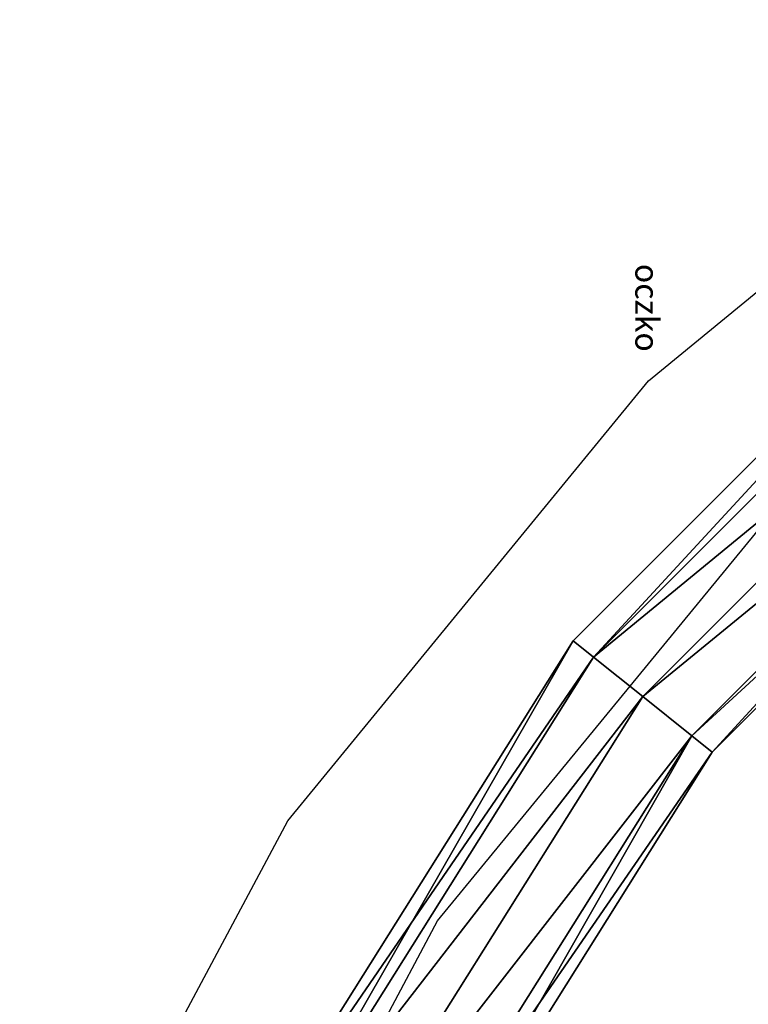
# Model space of a CAD drawing. Units: centimetres. Extents: x -731 to 729, y -408 to 408.
# Drawn here: x 498 to 504, y 12 to 21 of the extents above; entities that cross this region are included whole.
import ezdxf

# ---------------------------------------------------------------- set-up
doc = ezdxf.new("R2010")
doc.units = ezdxf.units.CM
doc.header["$LTSCALE"] = 2.54
doc.layers.get('0').update_dxf_attribs({"true_color": 0xff5454})
doc.layers.add('VP-EQ', color=7, linetype='Continuous', true_color=0x8a3492, plot=False)

# ---------------------------------------------------------------- blocks, each defined once
blk = doc.blocks.new('Grupuj_1')
at = {"color": 0}
mesh = blk.add_polyface(dxfattribs=at)
corners = [(0, 1.2845), (0.7228, 0), (0, 0.4155), (0.7228, 1.7), (1.7835, 1.7), (1.7835, 0), (2.5063, 1.2845), (2.5063, 0.4155)]
mesh.append_faces([[corners[k] for k in face] for face in [(0, 1, 2), (5, 6, 7)]], dxfattribs={"vtx0": -1, "color": 0})
mesh.append_faces([[corners[k] for k in face] for face in [(1, 4, 5)]], dxfattribs={"vtx0": -1, "vtx1": -1, "color": 0})
mesh.append_faces([[corners[k] for k in face] for face in [(1, 0, 3), (1, 3, 4), (5, 4, 6)]], dxfattribs={"vtx0": -1, "vtx2": -1, "color": 0})
mesh = blk.add_polyface(dxfattribs=at)
corners = [(0, 1.2845), (0.7228, 1.7, 0.5), (0.7228, 1.7), (0, 1.2845, 0.5)]
mesh.append_faces([[corners[k] for k in face] for face in [(0, 1, 2), (1, 0, 3)]], dxfattribs={"vtx0": -1, "color": 0})
mesh = blk.add_polyface(dxfattribs=at)
corners = [(0.7228, 0, 0.5), (0, 1.2845, 0.5), (0, 0.4155, 0.5), (0.7228, 1.7, 0.5), (1.7835, 1.7, 0.5), (1.7835, 0, 0.5), (2.5063, 1.2845, 0.5), (2.5063, 0.4155, 0.5)]
mesh.append_faces([[corners[k] for k in face] for face in [(0, 1, 2), (6, 5, 7)]], dxfattribs={"vtx0": -1, "color": 0})
mesh.append_faces([[corners[k] for k in face] for face in [(1, 0, 3), (3, 0, 4), (4, 5, 6)]], dxfattribs={"vtx0": -1, "vtx1": -1, "color": 0})
mesh.append_faces([[corners[k] for k in face] for face in [(4, 0, 5)]], dxfattribs={"vtx0": -1, "vtx2": -1, "color": 0})
mesh = blk.add_polyface(dxfattribs=at)
corners = [(0.7228, 1.7, 0.5), (1.7835, 1.7), (0.7228, 1.7), (1.7835, 1.7, 0.5)]
mesh.append_faces([[corners[k] for k in face] for face in [(0, 1, 2), (1, 0, 3)]], dxfattribs={"vtx0": -1, "color": 0})
mesh = blk.add_polyface(dxfattribs=at)
corners = [(1.7835, 1.7, 0.5), (2.5063, 1.2845), (1.7835, 1.7), (2.5063, 1.2845, 0.5)]
mesh.append_faces([[corners[k] for k in face] for face in [(0, 1, 2), (1, 0, 3)]], dxfattribs={"vtx0": -1, "color": 0})
mesh = blk.add_polyface(dxfattribs=at)
corners = [(0, 0.4155, 0.5), (0, 1.2845), (0, 0.4155), (0, 1.2845, 0.5)]
mesh.append_faces([[corners[k] for k in face] for face in [(0, 1, 2), (1, 0, 3)]], dxfattribs={"vtx0": -1, "color": 0})
mesh = blk.add_polyface(dxfattribs=at)
corners = [(2.5063, 1.2845), (2.5063, 0.4155, 0.5), (2.5063, 0.4155), (2.5063, 1.2845, 0.5)]
mesh.append_faces([[corners[k] for k in face] for face in [(0, 1, 2), (1, 0, 3)]], dxfattribs={"vtx0": -1, "color": 0})
mesh = blk.add_polyface(dxfattribs=at)
corners = [(0.7228, 0), (0, 0.4155, 0.5), (0, 0.4155), (0.7228, 0, 0.5)]
mesh.append_faces([[corners[k] for k in face] for face in [(0, 1, 2), (1, 0, 3)]], dxfattribs={"vtx0": -1, "color": 0})
mesh = blk.add_polyface(dxfattribs=at)
corners = [(2.5063, 0.4155, 0.5), (1.7835, 0), (2.5063, 0.4155), (1.7835, 0, 0.5)]
mesh.append_faces([[corners[k] for k in face] for face in [(0, 1, 2), (1, 0, 3)]], dxfattribs={"vtx0": -1, "color": 0})
mesh = blk.add_polyface(dxfattribs=at)
corners = [(1.7835, 0, 0.5), (0.7228, 0), (1.7835, 0), (0.7228, 0, 0.5)]
mesh.append_faces([[corners[k] for k in face] for face in [(0, 1, 2), (1, 0, 3)]], dxfattribs={"vtx0": -1, "color": 0})
blk = doc.blocks.new('3DGeom-1687_Defintion')
at = {"color": 253, "true_color": 0xa5aaae, "xscale": 1332.167535723947, "yscale": 1332.167535723947, "zscale": 1332.167535723946, "rotation": 270.0000000000001}
blk.add_blockref('Grupuj_1', (-1026, 1999, -372), dxfattribs=at)
blk = doc.blocks.new('Grupuj_5')
at = {"color": 0, "extrusion": (0.11457, 0.312702, 0.942916)}
ref = blk.add_blockref('3DGeom-1687_Defintion', (-5.6618, -37.9842, 14.9197), dxfattribs=dict(at, xscale=0.0007506621166614275, yscale=0.0007504101083993999, zscale=-0.0007508967011122212, rotation=284.4333087642684))
ref.add_attrib('Skp_ComponentInstanceName', 'oczko', (0, 0), dxfattribs={"height": 0.2})
at = {"color": 0, "extrusion": (-0.091017, 0.237259, 0.967173)}
ref = blk.add_blockref('3DGeom-1687_Defintion', (-28.0026, -26.3987, 8.3718), dxfattribs=dict(at, xscale=0.0007506622799519475, yscale=0.0007494815932474118, zscale=-0.0007518233055449231, rotation=259.3585695845117))
ref.add_attrib('Skp_ComponentInstanceName', 'oczko', (0, 0), dxfattribs={"height": 0.2})
at = {"color": 0, "extrusion": (-0.1471, 0.932703, -0.329283)}
ref = blk.add_blockref('3DGeom-1687_Defintion', (-22.7829, 12.3331, 30.8147), dxfattribs=dict(at, xscale=0.000779650314119677, yscale=0.0007505092441554463, zscale=-0.0007233295431599086, rotation=254.6988930090479))
ref.add_attrib('Skp_ComponentInstanceName', 'oczko', (0, 0), dxfattribs={"height": 0.2})
at = {"color": 0, "extrusion": (-0.094556, -0.883976, 0.45787)}
ref = blk.add_blockref('3DGeom-1687_Defintion', (16.9519, 18.5989, -33.2659), dxfattribs=dict(at, xscale=0.0007506235648858134, yscale=0.0007504866563753141, zscale=-0.0007508964359663696, rotation=82.11963602302198))
ref.add_attrib('Skp_ComponentInstanceName', 'oczko', (0, 0), dxfattribs={"height": 0.2})
at = {"color": 0, "extrusion": (0.11457, 0.312702, 0.942916)}
ref = blk.add_blockref('3DGeom-1687_Defintion', (-8.6818, -38.3895, 14.8884), dxfattribs=dict(at, xscale=0.0007506621166614274, yscale=0.0007504101083994, zscale=-0.0007508967011122212, rotation=284.4333087642684))
ref.add_attrib('Skp_ComponentInstanceName', 'oczko', (0, 0), dxfattribs={"height": 0.2})
at = {"color": 0, "extrusion": (0.044961, 0.250109, 0.967173)}
ref = blk.add_blockref('3DGeom-1687_Defintion', (-18.8065, -37.2714, 11.1251), dxfattribs=dict(at, xscale=0.0007506622799519476, yscale=0.0007494815932474117, zscale=-0.0007518233055449231, rotation=259.3585695845117))
ref.add_attrib('Skp_ComponentInstanceName', 'oczko', (0, 0), dxfattribs={"height": 0.2})
at = {"color": 0, "extrusion": (0.296055, -0.913089, 0.280394)}
ref = blk.add_blockref('3DGeom-1687_Defintion', (24.8986, 9.3845, -27.8674), dxfattribs=dict(at, xscale=0.0007796405611625011, yscale=0.0007504981495457215, zscale=-0.0007233516633889026, rotation=92.56699284235101))
ref.add_attrib('Skp_ComponentInstanceName', 'oczko', (0, 0), dxfattribs={"height": 0.2})
at = {"color": 0, "extrusion": (-0.219423, -0.934469, 0.280394)}
ref = blk.add_blockref('3DGeom-1687_Defintion', (15.1237, 12.2928, -38.1804), dxfattribs=dict(at, xscale=0.0007796405611625011, yscale=0.0007504981495457217, zscale=-0.0007233516633889027, rotation=92.56699284235101))
ref.add_attrib('Skp_ComponentInstanceName', 'oczko', (0, 0), dxfattribs={"height": 0.2})
at = {"color": 0, "extrusion": (-0.063868, 0.326848, 0.942916)}
ref = blk.add_blockref('3DGeom-1687_Defintion', (-19.6744, -29.435, 11.8318), dxfattribs=dict(at, xscale=0.0007506621166614275, yscale=0.0007504101083994, zscale=-0.0007508967011122212, rotation=284.4333087642684))
ref.add_attrib('Skp_ComponentInstanceName', 'oczko', (0, 0), dxfattribs={"height": 0.2})
at = {"color": 0, "extrusion": (0.253778, 0.215651, 0.942916)}
ref = blk.add_blockref('3DGeom-1687_Defintion', (7.8789, -40.1738, 15.7991), dxfattribs=dict(at, xscale=0.0007506621166614275, yscale=0.0007504101083993999, zscale=-0.0007508967011122212, rotation=284.4333087642684))
ref.add_attrib('Skp_ComponentInstanceName', 'oczko', (0, 0), dxfattribs={"height": 0.2})
at = {"color": 0, "extrusion": (0.357017, 0.874135, -0.329283)}
ref = blk.add_blockref('3DGeom-1687_Defintion', (-11.4519, 15.2198, 39.3961), dxfattribs=dict(at, xscale=0.000779650314119677, yscale=0.0007505092441554464, zscale=-0.0007233295431599085, rotation=254.6988930090479))
ref.add_attrib('Skp_ComponentInstanceName', 'oczko', (0, 0), dxfattribs={"height": 0.2})
at = {"color": 0, "extrusion": (0.376745, -0.805244, 0.45787)}
ref = blk.add_blockref('3DGeom-1687_Defintion', (25.3256, 13.2657, -22.6923), dxfattribs=dict(at, xscale=0.0007506235648858134, yscale=0.0007504866563753139, zscale=-0.0007508964359663696, rotation=82.11963602302198))
ref.add_attrib('Skp_ComponentInstanceName', 'oczko', (0, 0), dxfattribs={"height": 0.2})
at = {"color": 0, "extrusion": (-0.063868, 0.326848, 0.942916)}
ref = blk.add_blockref('3DGeom-1687_Defintion', (-16.6544, -29.0297, 11.8631), dxfattribs=dict(at, xscale=0.0007506621166614276, yscale=0.0007504101083994, zscale=-0.0007508967011122212, rotation=284.4333087642684))
ref.add_attrib('Skp_ComponentInstanceName', 'oczko', (0, 0), dxfattribs={"height": 0.2})
at = {"color": 0, "extrusion": (-0.517856, -0.72262, 0.45787)}
ref = blk.add_blockref('3DGeom-1687_Defintion', (4.3853, 21.2367, -38.1691), dxfattribs=dict(at, xscale=0.0007506235648858134, yscale=0.0007504866563753142, zscale=-0.0007508964359663695, rotation=82.11963602302198))
ref.add_attrib('Skp_ComponentInstanceName', 'oczko', (0, 0), dxfattribs={"height": 0.2})
at = {"color": 0, "extrusion": (-0.564022, 0.757266, -0.329283)}
ref = blk.add_blockref('3DGeom-1687_Defintion', (-26.6847, 8.1043, 19.6266), dxfattribs=dict(at, xscale=0.000779650314119677, yscale=0.0007505092441554464, zscale=-0.0007233295431599085, rotation=254.6988930090479))
ref.add_attrib('Skp_ComponentInstanceName', 'oczko', (0, 0), dxfattribs={"height": 0.2})
at = {"color": 0, "extrusion": (0.253778, 0.215651, 0.942916)}
ref = blk.add_blockref('3DGeom-1687_Defintion', (4.8589, -40.579, 15.7678), dxfattribs=dict(at, xscale=0.0007506621166614274, yscale=0.0007504101083994002, zscale=-0.0007508967011122214, rotation=284.4333087642684))
ref.add_attrib('Skp_ComponentInstanceName', 'oczko', (0, 0), dxfattribs={"height": 0.2})
at = {"color": 0, "extrusion": (-0.190923, 0.167703, 0.967173)}
ref = blk.add_blockref('3DGeom-1687_Defintion', (-29.3277, -14.3806, 4.8947), dxfattribs=dict(at, xscale=0.0007506622799519477, yscale=0.0007494815932474118, zscale=-0.0007518233055449231, rotation=259.3585695845117))
ref.add_attrib('Skp_ComponentInstanceName', 'oczko', (0, 0), dxfattribs={"height": 0.2})
at = {"color": 0, "extrusion": (-0.651392, -0.70503, 0.280394)}
ref = blk.add_blockref('3DGeom-1687_Defintion', (1.9649, 13.5017, -41.9621), dxfattribs=dict(at, xscale=0.0007796405611625011, yscale=0.0007504981495457217, zscale=-0.0007233516633889026, rotation=92.56699284235101))
ref.add_attrib('Skp_ComponentInstanceName', 'oczko', (0, 0), dxfattribs={"height": 0.2})
at = {"color": 0, "extrusion": (0.686763, -0.670623, 0.280394)}
ref = blk.add_blockref('3DGeom-1687_Defintion', (26.8815, 5.6055, -16.0324), dxfattribs=dict(at, xscale=0.0007796405611625011, yscale=0.0007504981495457217, zscale=-0.0007233516633889028, rotation=92.56699284235101))
ref.add_attrib('Skp_ComponentInstanceName', 'oczko', (0, 0), dxfattribs={"height": 0.2})
at = {"color": 0, "extrusion": (0.162364, 0.195483, 0.967173)}
ref = blk.add_blockref('3DGeom-1687_Defintion', (-5.8752, -41.7504, 12.4053), dxfattribs=dict(at, xscale=0.0007506622799519476, yscale=0.0007494815932474118, zscale=-0.0007518233055449231, rotation=259.3585695845117))
ref.add_attrib('Skp_ComponentInstanceName', 'oczko', (0, 0), dxfattribs={"height": 0.2})
at = {"color": 0, "extrusion": (-0.208557, 0.25964, 0.942916)}
ref = blk.add_blockref('3DGeom-1687_Defintion', (-23.1367, -18.1369, 7.5138), dxfattribs=dict(at, xscale=0.0007506621166614276, yscale=0.0007504101083994001, zscale=-0.0007508967011122214, rotation=284.4333087642684))
ref.add_attrib('Skp_ComponentInstanceName', 'oczko', (0, 0), dxfattribs={"height": 0.2})
at = {"color": 0, "extrusion": (0.741393, 0.58473, -0.329283)}
ref = blk.add_blockref('3DGeom-1687_Defintion', (2.1658, 15.927, 41.1204), dxfattribs=dict(at, xscale=0.000779650314119677, yscale=0.0007505092441554465, zscale=-0.0007233295431599085, rotation=254.6988930090479))
ref.add_attrib('Skp_ComponentInstanceName', 'oczko', (0, 0), dxfattribs={"height": 0.2})
at = {"color": 0, "extrusion": (0.708036, -0.537624, 0.45787)}
ref = blk.add_blockref('3DGeom-1687_Defintion', (25.7563, 7.2357, -11.659), dxfattribs=dict(at, xscale=0.0007506235648858134, yscale=0.0007504866563753142, zscale=-0.0007508964359663696, rotation=82.11963602302198))
ref.add_attrib('Skp_ComponentInstanceName', 'oczko', (0, 0), dxfattribs={"height": 0.2})
at = {"color": 0, "extrusion": (0.328766, 0.053118, 0.942916)}
ref = blk.add_blockref('3DGeom-1687_Defintion', (21.4465, -35.5425, 14.0574), dxfattribs=dict(at, xscale=0.0007506621166614276, yscale=0.0007504101083993999, zscale=-0.0007508967011122212, rotation=284.4333087642684))
ref.add_attrib('Skp_ComponentInstanceName', 'oczko', (0, 0), dxfattribs={"height": 0.2})
at = {"color": 0, "extrusion": (-0.208557, 0.25964, 0.942916)}
ref = blk.add_blockref('3DGeom-1687_Defintion', (-20.1167, -17.7316, 7.5452), dxfattribs=dict(at, xscale=0.0007506621166614277, yscale=0.0007504101083993999, zscale=-0.0007508967011122212, rotation=284.4333087642684))
ref.add_attrib('Skp_ComponentInstanceName', 'oczko', (0, 0), dxfattribs={"height": 0.2})
at = {"color": 0, "extrusion": (-0.817163, -0.350143, 0.45787)}
ref = blk.add_blockref('3DGeom-1687_Defintion', (-9.9765, 20.4548, -36.8694), dxfattribs=dict(at, xscale=0.0007506235648858134, yscale=0.0007504866563753141, zscale=-0.0007508964359663696, rotation=82.11963602302198))
ref.add_attrib('Skp_ComponentInstanceName', 'oczko', (0, 0), dxfattribs={"height": 0.2})
at = {"color": 0, "extrusion": (-0.874597, 0.355883, -0.329283)}
ref = blk.add_blockref('3DGeom-1687_Defintion', (-24.9384, 3.6201, 6.4644), dxfattribs=dict(at, xscale=0.000779650314119677, yscale=0.0007505092441554464, zscale=-0.0007233295431599085, rotation=254.6988930090479))
ref.add_attrib('Skp_ComponentInstanceName', 'oczko', (0, 0), dxfattribs={"height": 0.2})
at = {"color": 0, "extrusion": (0.328766, 0.053118, 0.942916)}
ref = blk.add_blockref('3DGeom-1687_Defintion', (18.4265, -35.9478, 14.026), dxfattribs=dict(at, xscale=0.0007506621166614274, yscale=0.0007504101083994, zscale=-0.0007508967011122214, rotation=284.4333087642684))
ref.add_attrib('Skp_ComponentInstanceName', 'oczko', (0, 0), dxfattribs={"height": 0.2})
at = {"color": 0, "extrusion": (-0.250167, 0.044637, 0.967173)}
ref = blk.add_blockref('3DGeom-1687_Defintion', (-24.7228, -1.5539, 1.628), dxfattribs=dict(at, xscale=0.0007506622799519475, yscale=0.0007494815932474118, zscale=-0.0007518233055449231, rotation=259.3585695845117))
ref.add_attrib('Skp_ComponentInstanceName', 'oczko', (0, 0), dxfattribs={"height": 0.2})
at = {"color": 0, "extrusion": (-0.922304, -0.265961, 0.280394)}
ref = blk.add_blockref('3DGeom-1687_Defintion', (-12.0992, 12.4862, -38.8424), dxfattribs=dict(at, xscale=0.0007796405611625011, yscale=0.0007504981495457215, zscale=-0.0007233516633889026, rotation=92.56699284235101))
ref.add_attrib('Skp_ComponentInstanceName', 'oczko', (0, 0), dxfattribs={"height": 0.2})
at = {"color": 0, "extrusion": (0.934753, -0.218212, 0.280394)}
ref = blk.add_blockref('3DGeom-1687_Defintion', (22.981, 1.9273, -3.0841), dxfattribs=dict(at, xscale=0.0007796405611625011, yscale=0.0007504981495457215, zscale=-0.0007233516633889027, rotation=92.56699284235101))
ref.add_attrib('Skp_ComponentInstanceName', 'oczko', (0, 0), dxfattribs={"height": 0.2})
at = {"color": 0, "extrusion": (0.240115, 0.08319, 0.967173)}
ref = blk.add_blockref('3DGeom-1687_Defintion', (8.3422, -39.3261, 11.6649), dxfattribs=dict(at, xscale=0.0007506622799519476, yscale=0.0007494815932474116, zscale=-0.0007518233055449231, rotation=259.3585695845117))
ref.add_attrib('Skp_ComponentInstanceName', 'oczko', (0, 0), dxfattribs={"height": 0.2})
at = {"color": 0, "extrusion": (-0.31285, 0.114164, 0.942916)}
ref = blk.add_blockref('3DGeom-1687_Defintion', (-20.8835, -5.0615, 3.0017), dxfattribs=dict(at, xscale=0.0007506621166614275, yscale=0.0007504101083994001, zscale=-0.0007508967011122214, rotation=284.4333087642684))
ref.add_attrib('Skp_ComponentInstanceName', 'oczko', (0, 0), dxfattribs={"height": 0.2})
at = {"color": 0, "extrusion": (0.937024, 0.116443, -0.329283)}
ref = blk.add_blockref('3DGeom-1687_Defintion', (15.5436, 14.0415, 36.0173), dxfattribs=dict(at, xscale=0.000779650314119677, yscale=0.0007505092441554463, zscale=-0.0007233295431599084, rotation=254.6988930090479))
ref.add_attrib('Skp_ComponentInstanceName', 'oczko', (0, 0), dxfattribs={"height": 0.2})
at = {"color": 0, "extrusion": (0.884098, -0.09341, 0.45787)}
ref = blk.add_blockref('3DGeom-1687_Defintion', (20.2201, 1.43, -0.1679), dxfattribs=dict(at, xscale=0.0007506235648858134, yscale=0.0007504866563753141, zscale=-0.0007508964359663695, rotation=82.11963602302198))
ref.add_attrib('Skp_ComponentInstanceName', 'oczko', (0, 0), dxfattribs={"height": 0.2})
at = {"color": 0, "extrusion": (-0.31285, 0.114164, 0.942916)}
ref = blk.add_blockref('3DGeom-1687_Defintion', (-17.8634, -4.6562, 3.0331), dxfattribs=dict(at, xscale=0.0007506621166614276, yscale=0.0007504101083994, zscale=-0.0007508967011122212, rotation=284.4333087642684))
ref.add_attrib('Skp_ComponentInstanceName', 'oczko', (0, 0), dxfattribs={"height": 0.2})
at = {"color": 0, "extrusion": (0.309977, -0.12175, 0.942916)}
ref = blk.add_blockref('3DGeom-1687_Defintion', (29.7127, -25.188, 10.4696), dxfattribs=dict(at, xscale=0.0007506621166614275, yscale=0.0007504101083994001, zscale=-0.0007508967011122212, rotation=284.4333087642684))
ref.add_attrib('Skp_ComponentInstanceName', 'oczko', (0, 0), dxfattribs={"height": 0.2})
at = {"color": 0, "extrusion": (-0.936411, -0.121274, -0.329283)}
ref = blk.add_blockref('3DGeom-1687_Defintion', (-16.9162, 0.0873, -3.3624), dxfattribs=dict(at, xscale=0.000779650314119677, yscale=0.0007505092441554464, zscale=-0.0007233295431599084, rotation=254.6988930090479))
ref.add_attrib('Skp_ComponentInstanceName', 'oczko', (0, 0), dxfattribs={"height": 0.2})
at = {"color": 0, "extrusion": (-0.881561, 0.114914, 0.45787)}
ref = blk.add_blockref('3DGeom-1687_Defintion', (-20.6506, 16.5616, -29.1673), dxfattribs=dict(at, xscale=0.0007506235648858134, yscale=0.0007504866563753141, zscale=-0.0007508964359663696, rotation=82.11963602302198))
ref.add_attrib('Skp_ComponentInstanceName', 'oczko', (0, 0), dxfattribs={"height": 0.2})
at = {"color": 0, "extrusion": (-0.239683, -0.084427, 0.967173)}
ref = blk.add_blockref('3DGeom-1687_Defintion', (-14.7011, 6.6818, -0.6393), dxfattribs=dict(at, xscale=0.0007506622799519475, yscale=0.0007494815932474116, zscale=-0.0007518233055449231, rotation=259.3585695845117))
ref.add_attrib('Skp_ComponentInstanceName', 'oczko', (0, 0), dxfattribs={"height": 0.2})
at = {"color": 0, "extrusion": (0.309977, -0.12175, 0.942916)}
ref = blk.add_blockref('3DGeom-1687_Defintion', (26.6926, -25.5933, 10.4382), dxfattribs=dict(at, xscale=0.0007506621166614274, yscale=0.0007504101083994002, zscale=-0.0007508967011122214, rotation=284.4333087642684))
ref.add_attrib('Skp_ComponentInstanceName', 'oczko', (0, 0), dxfattribs={"height": 0.2})
at = {"color": 0, "extrusion": (0.92092, 0.270714, 0.280394)}
ref = blk.add_blockref('3DGeom-1687_Defintion', (13.4238, -0.7085, 5.5827), dxfattribs=dict(at, xscale=0.0007796405611625011, yscale=0.0007504981495457216, zscale=-0.0007233516633889028, rotation=92.56699284235101))
ref.add_attrib('Skp_ComponentInstanceName', 'oczko', (0, 0), dxfattribs={"height": 0.2})
at = {"color": 0, "extrusion": (-0.929161, 0.240912, 0.280394)}
ref = blk.add_blockref('3DGeom-1687_Defintion', (-21.6234, 9.7774, -29.3361), dxfattribs=dict(at, xscale=0.0007796405611625011, yscale=0.0007504981495457215, zscale=-0.0007233516633889028, rotation=92.56699284235101))
ref.add_attrib('Skp_ComponentInstanceName', 'oczko', (0, 0), dxfattribs={"height": 0.2})
at = {"color": 0, "extrusion": (-0.328488, -0.054813, 0.942916)}
ref = blk.add_blockref('3DGeom-1687_Defintion', (-12.4851, 4.4683, -0.4701), dxfattribs=dict(at, xscale=0.0007506621166614274, yscale=0.0007504101083994, zscale=-0.0007508967011122212, rotation=284.4333087642684))
ref.add_attrib('Skp_ComponentInstanceName', 'oczko', (0, 0), dxfattribs={"height": 0.2})
at = {"color": 0, "extrusion": (0.249005, -0.050716, 0.967173)}
ref = blk.add_blockref('3DGeom-1687_Defintion', (18.3744, -30.2486, 9.3475), dxfattribs=dict(at, xscale=0.0007506622799519477, yscale=0.0007494815932474118, zscale=-0.0007518233055449231, rotation=259.3585695845117))
ref.add_attrib('Skp_ComponentInstanceName', 'oczko', (0, 0), dxfattribs={"height": 0.2})
at = {"color": 0, "extrusion": (0.815346, 0.354353, 0.45787)}
ref = blk.add_blockref('3DGeom-1687_Defintion', (9.6153, -2.233, 6.7259), dxfattribs=dict(at, xscale=0.0007506235648858134, yscale=0.0007504866563753139, zscale=-0.0007508964359663696, rotation=82.11963602302198))
ref.add_attrib('Skp_ComponentInstanceName', 'oczko', (0, 0), dxfattribs={"height": 0.2})
at = {"color": 0, "extrusion": (0.86567, -0.377078, -0.329283)}
ref = blk.add_blockref('3DGeom-1687_Defintion', (23.4038, 10.3978, 25.3703), dxfattribs=dict(at, xscale=0.000779650314119677, yscale=0.0007505092441554464, zscale=-0.0007233295431599085, rotation=254.6988930090479))
ref.add_attrib('Skp_ComponentInstanceName', 'oczko', (0, 0), dxfattribs={"height": 0.2})
at = {"color": 0, "extrusion": (-0.328488, -0.054813, 0.942916)}
ref = blk.add_blockref('3DGeom-1687_Defintion', (-9.4651, 4.8735, -0.4388), dxfattribs=dict(at, xscale=0.0007506621166614275, yscale=0.0007504101083993999, zscale=-0.0007508967011122212, rotation=284.4333087642684))
ref.add_attrib('Skp_ComponentInstanceName', 'oczko', (0, 0), dxfattribs={"height": 0.2})
at = {"color": 0, "extrusion": (0.202172, -0.264642, 0.942916)}
ref = blk.add_blockref('3DGeom-1687_Defintion', (31.8923, -12.0647, 5.7285), dxfattribs=dict(at, xscale=0.0007506621166614275, yscale=0.0007504101083993999, zscale=-0.0007508967011122212, rotation=284.4333087642684))
ref.add_attrib('Skp_ComponentInstanceName', 'oczko', (0, 0), dxfattribs={"height": 0.2})
at = {"color": 0, "extrusion": (-0.738367, -0.588546, -0.329283)}
ref = blk.add_blockref('3DGeom-1687_Defintion', (-3.9763, -1.5736, -8.4288), dxfattribs=dict(at, xscale=0.000779650314119677, yscale=0.0007505092441554464, zscale=-0.0007233295431599085, rotation=254.6988930090479))
ref.add_attrib('Skp_ComponentInstanceName', 'oczko', (0, 0), dxfattribs={"height": 0.2})
at = {"color": 0, "extrusion": (-0.694733, 0.554708, 0.45787)}
ref = blk.add_blockref('3DGeom-1687_Defintion', (-26.1448, 10.5159, -17.6472), dxfattribs=dict(at, xscale=0.0007506235648858134, yscale=0.0007504866563753141, zscale=-0.0007508964359663696, rotation=82.11963602302201))
ref.add_attrib('Skp_ComponentInstanceName', 'oczko', (0, 0), dxfattribs={"height": 0.2})
at = {"color": 0, "extrusion": (-0.161354, -0.196318, 0.967173)}
ref = blk.add_blockref('3DGeom-1687_Defintion', (-0.9345, 9.1424, -1.1824), dxfattribs=dict(at, xscale=0.0007506622799519475, yscale=0.0007494815932474118, zscale=-0.0007518233055449231, rotation=259.3585695845117))
ref.add_attrib('Skp_ComponentInstanceName', 'oczko', (0, 0), dxfattribs={"height": 0.2})
at = {"color": 0, "extrusion": (0.202172, -0.264642, 0.942916)}
ref = blk.add_blockref('3DGeom-1687_Defintion', (28.8722, -12.47, 5.6972), dxfattribs=dict(at, xscale=0.0007506621166614275, yscale=0.0007504101083994, zscale=-0.0007508967011122214, rotation=284.4333087642684))
ref.add_attrib('Skp_ComponentInstanceName', 'oczko', (0, 0), dxfattribs={"height": 0.2})
at = {"color": 0, "extrusion": (0.647747, 0.70838, 0.280394)}
ref = blk.add_blockref('3DGeom-1687_Defintion', (-0.1909, -1.5211, 8.7212), dxfattribs=dict(at, xscale=0.0007796405611625011, yscale=0.0007504981495457215, zscale=-0.0007233516633889027, rotation=92.56699284235101))
ref.add_attrib('Skp_ComponentInstanceName', 'oczko', (0, 0), dxfattribs={"height": 0.2})
at = {"color": 0, "extrusion": (-0.252663, -0.216957, 0.942916)}
ref = blk.add_blockref('3DGeom-1687_Defintion', (0.641, 9.0788, -1.9925), dxfattribs=dict(at, xscale=0.0007506621166614274, yscale=0.0007504101083994001, zscale=-0.0007508967011122214, rotation=284.4333087642684))
ref.add_attrib('Skp_ComponentInstanceName', 'oczko', (0, 0), dxfattribs={"height": 0.2})
at = {"color": 0, "extrusion": (-0.670227, 0.68715, 0.280394)}
ref = blk.add_blockref('3DGeom-1687_Defintion', (-25.4653, 5.871, -16.3197), dxfattribs=dict(at, xscale=0.0007796405611625011, yscale=0.0007504981495457217, zscale=-0.0007233516633889027, rotation=92.56699284235101))
ref.add_attrib('Skp_ComponentInstanceName', 'oczko', (0, 0), dxfattribs={"height": 0.2})
at = {"color": 0, "extrusion": (0.186782, -0.172303, 0.967173)}
ref = blk.add_blockref('3DGeom-1687_Defintion', (22.9278, -17.3447, 5.8537), dxfattribs=dict(at, xscale=0.0007506622799519476, yscale=0.0007494815932474118, zscale=-0.0007518233055449231, rotation=259.3585695845117))
ref.add_attrib('Skp_ComponentInstanceName', 'oczko', (0, 0), dxfattribs={"height": 0.2})
at = {"color": 0, "extrusion": (0.514122, 0.725282, 0.45787)}
ref = blk.add_blockref('3DGeom-1687_Defintion', (-4.2957, -2.8449, 8.1325), dxfattribs=dict(at, xscale=0.0007506235648858134, yscale=0.000750486656375314, zscale=-0.0007508964359663696, rotation=82.11963602302198))
ref.add_attrib('Skp_ComponentInstanceName', 'oczko', (0, 0), dxfattribs={"height": 0.2})
at = {"color": 0, "extrusion": (-0.252663, -0.216957, 0.942916)}
ref = blk.add_blockref('3DGeom-1687_Defintion', (3.661, 9.4841, -1.9611), dxfattribs=dict(at, xscale=0.0007506621166614274, yscale=0.0007504101083993999, zscale=-0.0007508967011122212, rotation=284.4333087642684))
ref.add_attrib('Skp_ComponentInstanceName', 'oczko', (0, 0), dxfattribs={"height": 0.2})
at = {"color": 0, "extrusion": (0.545413, -0.770777, -0.329283)}
ref = blk.add_blockref('3DGeom-1687_Defintion', (25.0721, 5.6857, 12.1619), dxfattribs=dict(at, xscale=0.000779650314119677, yscale=0.0007505092441554465, zscale=-0.0007233295431599086, rotation=254.6988930090479))
ref.add_attrib('Skp_ComponentInstanceName', 'oczko', (0, 0), dxfattribs={"height": 0.2})
at = {"color": 0, "extrusion": (0.045523, -0.329904, 0.942916)}
ref = blk.add_blockref('3DGeom-1687_Defintion', (27.0065, -0.1725, 1.6344), dxfattribs=dict(at, xscale=0.0007506621166614277, yscale=0.0007504101083993998, zscale=-0.0007508967011122212, rotation=284.4333087642684))
ref.add_attrib('Skp_ComponentInstanceName', 'oczko', (0, 0), dxfattribs={"height": 0.2})
at = {"color": 0, "extrusion": (-0.058852, -0.247209, 0.967173)}
ref = blk.add_blockref('3DGeom-1687_Defintion', (10.7911, 5.6216, -0.1805), dxfattribs=dict(at, xscale=0.0007506622799519476, yscale=0.0007494815932474116, zscale=-0.0007518233055449231, rotation=259.3585695845117))
ref.add_attrib('Skp_ComponentInstanceName', 'oczko', (0, 0), dxfattribs={"height": 0.2})
at = {"color": 0, "extrusion": (-0.405256, -0.852842, -0.329283)}
ref = blk.add_blockref('3DGeom-1687_Defintion', (8.2545, -1.1291, -7.38), dxfattribs=dict(at, xscale=0.000779650314119677, yscale=0.0007505092441554463, zscale=-0.0007233295431599085, rotation=254.6988930090479))
ref.add_attrib('Skp_ComponentInstanceName', 'oczko', (0, 0), dxfattribs={"height": 0.2})
at = {"color": 0, "extrusion": (0.045523, -0.329904, 0.942916)}
ref = blk.add_blockref('3DGeom-1687_Defintion', (23.9864, -0.5778, 1.603), dxfattribs=dict(at, xscale=0.0007506621166614276, yscale=0.0007504101083993999, zscale=-0.0007508967011122214, rotation=284.4333087642684))
ref.add_attrib('Skp_ComponentInstanceName', 'oczko', (0, 0), dxfattribs={"height": 0.2})
at = {"color": 0, "extrusion": (-0.331208, 0.825019, 0.45787)}
ref = blk.add_blockref('3DGeom-1687_Defintion', (-24.4507, 4.4759, -5.7012), dxfattribs=dict(at, xscale=0.0007506235648858134, yscale=0.000750486656375314, zscale=-0.0007508964359663696, rotation=82.11963602302201))
ref.add_attrib('Skp_ComponentInstanceName', 'oczko', (0, 0), dxfattribs={"height": 0.2})
at = {"color": 0, "extrusion": (-0.131847, -0.305819, 0.942916)}
ref = blk.add_blockref('3DGeom-1687_Defintion', (12.8221, 7.6111, -1.3953), dxfattribs=dict(at, xscale=0.0007506621166614274, yscale=0.0007504101083993999, zscale=-0.0007508967011122214, rotation=284.4333087642684))
ref.add_attrib('Skp_ComponentInstanceName', 'oczko', (0, 0), dxfattribs={"height": 0.2})
at = {"color": 0, "extrusion": (0.271245, 0.920764, 0.280394)}
ref = blk.add_blockref('3DGeom-1687_Defintion', (-12.0932, -0.5984, 5.8274), dxfattribs=dict(at, xscale=0.0007796405611625011, yscale=0.0007504981495457215, zscale=-0.0007233516633889026, rotation=92.56699284235101))
ref.add_attrib('Skp_ComponentInstanceName', 'oczko', (0, 0), dxfattribs={"height": 0.2})
at = {"color": 0, "extrusion": (0.077631, -0.24197, 0.967173)}
ref = blk.add_blockref('3DGeom-1687_Defintion', (20.2843, -4.5226, 2.5882), dxfattribs=dict(at, xscale=0.0007506622799519476, yscale=0.0007494815932474116, zscale=-0.0007518233055449231, rotation=259.3585695845117))
ref.add_attrib('Skp_ComponentInstanceName', 'oczko', (0, 0), dxfattribs={"height": 0.2})
at = {"color": 0, "extrusion": (-0.244623, 0.928191, 0.280394)}
ref = blk.add_blockref('3DGeom-1687_Defintion', (-22.1277, 2.3013, -3.7429), dxfattribs=dict(at, xscale=0.0007796405611625011, yscale=0.0007504981495457215, zscale=-0.0007233516633889028, rotation=92.56699284235101))
ref.add_attrib('Skp_ComponentInstanceName', 'oczko', (0, 0), dxfattribs={"height": 0.2})
at = {"color": 0, "extrusion": (0.143754, 0.87732, 0.45787)}
ref = blk.add_blockref('3DGeom-1687_Defintion', (-15.7308, -0.7249, 4.1783), dxfattribs=dict(at, xscale=0.0007506235648858134, yscale=0.0007504866563753141, zscale=-0.0007508964359663695, rotation=82.11963602302198))
ref.add_attrib('Skp_ComponentInstanceName', 'oczko', (0, 0), dxfattribs={"height": 0.2})
at = {"color": 0, "extrusion": (-0.131847, -0.305819, 0.942916)}
ref = blk.add_blockref('3DGeom-1687_Defintion', (15.8421, 8.0164, -1.3639), dxfattribs=dict(at, xscale=0.0007506621166614276, yscale=0.0007504101083993998, zscale=-0.0007508967011122212, rotation=284.4333087642684))
ref.add_attrib('Skp_ComponentInstanceName', 'oczko', (0, 0), dxfattribs={"height": 0.2})
at = {"color": 0, "extrusion": (0.094806, -0.93946, -0.329283)}
ref = blk.add_blockref('3DGeom-1687_Defintion', (19.73, 1.7004, 0.43), dxfattribs=dict(at, xscale=0.000779650314119677, yscale=0.0007505092441554463, zscale=-0.0007233295431599085, rotation=254.6988930090479))
ref.add_attrib('Skp_ComponentInstanceName', 'oczko', (0, 0), dxfattribs={"height": 0.2})
blk = doc.blocks.new('Grupuj_2')
at = {"color": 0}
mesh = blk.add_polyface(dxfattribs=at)
corners = [(6.416, 10.1311, 1.3657), (10.2699, 6.59, 0.8), (6.59, 10.2699, 0.8), (10.1311, 6.416, 1.3657)]
mesh.append_faces([[corners[k] for k in face] for face in [(0, 1, 2), (1, 0, 3)]], dxfattribs={"vtx0": -1, "color": 0})
mesh = blk.add_polyface(dxfattribs=at)
corners = [(6.59, 10.2699, 0.8), (10.1311, 6.416, 0.2343), (6.416, 10.1311, 0.2343), (10.2699, 6.59, 0.8)]
mesh.append_faces([[corners[k] for k in face] for face in [(0, 1, 2), (1, 0, 3)]], dxfattribs={"vtx0": -1, "color": 0})
mesh = blk.add_polyface(dxfattribs=at)
corners = [(9.7961, 5.9959, 1.6), (6.416, 10.1311, 1.3657), (5.9959, 9.7961, 1.6), (10.1311, 6.416, 1.3657)]
mesh.append_faces([[corners[k] for k in face] for face in [(0, 1, 2), (1, 0, 3)]], dxfattribs={"vtx0": -1, "color": 0})
mesh = blk.add_polyface(dxfattribs=at)
corners = [(6.416, 10.1311, 0.2343), (9.7961, 5.9959), (5.9959, 9.7961), (10.1311, 6.416, 0.2343)]
mesh.append_faces([[corners[k] for k in face] for face in [(0, 1, 2), (1, 0, 3)]], dxfattribs={"vtx0": -1, "color": 0})
mesh = blk.add_polyface(dxfattribs=at)
corners = [(5.9959, 9.7961), (9.4611, 5.5758, 0.2343), (5.5758, 9.4611, 0.2343), (9.7961, 5.9959)]
mesh.append_faces([[corners[k] for k in face] for face in [(0, 1, 2), (1, 0, 3)]], dxfattribs={"vtx0": -1, "color": 0})
mesh = blk.add_polyface(dxfattribs=at)
corners = [(9.4611, 5.5758, 1.3657), (5.9959, 9.7961, 1.6), (5.5758, 9.4611, 1.3657), (9.7961, 5.9959, 1.6)]
mesh.append_faces([[corners[k] for k in face] for face in [(0, 1, 2), (1, 0, 3)]], dxfattribs={"vtx0": -1, "color": 0})
mesh = blk.add_polyface(dxfattribs=at)
corners = [(5.4018, 9.3223, 0.8), (9.4611, 5.5758, 0.2343), (9.3223, 5.4018, 0.8), (5.5758, 9.4611, 0.2343)]
mesh.append_faces([[corners[k] for k in face] for face in [(0, 1, 2), (1, 0, 3)]], dxfattribs={"vtx0": -1, "color": 0})
mesh = blk.add_polyface(dxfattribs=at)
corners = [(9.4611, 5.5758, 1.3657), (5.4018, 9.3223, 0.8), (9.3223, 5.4018, 0.8), (5.5758, 9.4611, 1.3657)]
mesh.append_faces([[corners[k] for k in face] for face in [(0, 1, 2), (1, 0, 3)]], dxfattribs={"vtx0": -1, "color": 0})
mesh = blk.add_polyface(dxfattribs=at)
corners = [(10.2699, 6.59, 0.8), (14.5798, 3.6207, 0.2343), (10.1311, 6.416, 0.2343), (14.6764, 3.8213, 0.8)]
mesh.append_faces([[corners[k] for k in face] for face in [(0, 1, 2), (1, 0, 3)]], dxfattribs={"vtx0": -1, "color": 0})
mesh = blk.add_polyface(dxfattribs=at)
corners = [(10.1311, 6.416, 1.3657), (14.6764, 3.8213, 0.8), (10.2699, 6.59, 0.8), (14.5798, 3.6207, 1.3657)]
mesh.append_faces([[corners[k] for k in face] for face in [(0, 1, 2), (1, 0, 3)]], dxfattribs={"vtx0": -1, "color": 0})
mesh = blk.add_polyface(dxfattribs=at)
corners = [(10.1311, 6.416, 0.2343), (14.3467, 3.1366), (9.7961, 5.9959), (14.5798, 3.6207, 0.2343)]
mesh.append_faces([[corners[k] for k in face] for face in [(0, 1, 2), (1, 0, 3)]], dxfattribs={"vtx0": -1, "color": 0})
mesh = blk.add_polyface(dxfattribs=at)
corners = [(14.3467, 3.1366, 1.6), (10.1311, 6.416, 1.3657), (9.7961, 5.9959, 1.6), (14.5798, 3.6207, 1.3657)]
mesh.append_faces([[corners[k] for k in face] for face in [(0, 1, 2), (1, 0, 3)]], dxfattribs={"vtx0": -1, "color": 0})
mesh = blk.add_polyface(dxfattribs=at)
corners = [(9.7961, 5.9959), (14.1135, 2.6525, 0.2343), (9.4611, 5.5758, 0.2343), (14.3467, 3.1366)]
mesh.append_faces([[corners[k] for k in face] for face in [(0, 1, 2), (1, 0, 3)]], dxfattribs={"vtx0": -1, "color": 0})
mesh = blk.add_polyface(dxfattribs=at)
corners = [(14.1135, 2.6525, 1.3657), (9.7961, 5.9959, 1.6), (9.4611, 5.5758, 1.3657), (14.3467, 3.1366, 1.6)]
mesh.append_faces([[corners[k] for k in face] for face in [(0, 1, 2), (1, 0, 3)]], dxfattribs={"vtx0": -1, "color": 0})
mesh = blk.add_polyface(dxfattribs=at)
corners = [(14.1135, 2.6525, 1.3657), (9.3223, 5.4018, 0.8), (14.017, 2.452, 0.8), (9.4611, 5.5758, 1.3657)]
mesh.append_faces([[corners[k] for k in face] for face in [(0, 1, 2), (1, 0, 3)]], dxfattribs={"vtx0": -1, "color": 0})
mesh = blk.add_polyface(dxfattribs=at)
corners = [(14.017, 2.452, 0.8), (9.4611, 5.5758, 0.2343), (14.1135, 2.6525, 0.2343), (9.3223, 5.4018, 0.8)]
mesh.append_faces([[corners[k] for k in face] for face in [(0, 1, 2), (1, 0, 3)]], dxfattribs={"vtx0": -1, "color": 0})
blk = doc.blocks.new('Grupuj_34')
at = {"color": 9, "true_color": 0xc8c8c8}
blk.add_blockref('Grupuj_2', (0, 0, 42.9745), dxfattribs=at)
at = {"color": 0}
blk.add_blockref('Grupuj_5', (6.1053, 5.9328, 21.3879), dxfattribs=at)
blk = doc.blocks.new('Grupuj_45')
at = {"color": 0}
blk.add_blockref('Grupuj_34', (0.2123, 0), dxfattribs=at)
blk = doc.blocks.new('Grupuj_47')
at = {"color": 0}
blk.add_blockref('Grupuj_45', (32.6103, 0, 260.434), dxfattribs=at)
blk = doc.blocks.new('2432')
at = {"color": 0}
blk.add_blockref('Grupuj_47', (178.8705, -179.9852, 3.6466), dxfattribs=at)
blk = doc.blocks.new('Grupuj_58')
at = {"color": 0}
blk.add_blockref('2432', (-78.587, 179.9852, 0.0493), dxfattribs=at)
blk = doc.blocks.new('2421')
at = {"color": 0}
blk.add_blockref('Grupuj_58', (-158.0342, -109.4723, -0.0493), dxfattribs=at)
blk = doc.blocks.new('Grupuj_19')
at = {"color": 0, "rotation": 180}
blk.add_blockref('2421', (407.966, 122.1717, 0.0493), dxfattribs=at)
blk = doc.blocks.new('2403B')
at = {"layer": 'VP-EQ', "color": 0}
for p, q in [((15167.5634, -809.117), (15171.3169, -806.0366)), ((15164.4831, -812.8704), (15167.5634, -809.117)), ((15165.7623, -813.7252), (15168.6513, -810.2049)), ((15162.1941, -817.1527), (15164.4831, -812.8704)), ((15165.1778, -814.8187), (15165.7623, -813.7252))]:
    blk.add_line(p, q, dxfattribs=at)

msp = doc.modelspace()

# ---------------------------------------------------------------- block references
at = {"color": 0, "rotation": 90.00000000000004}
msp.add_blockref('Grupuj_19', (728.6313, -408.2069, 0), dxfattribs=at)
at = {"layer": 'VP-EQ', "color": 0}
msp.add_blockref('2403B', (-14664.5304, 826.7016), dxfattribs=at)

doc.saveas('drawing.dxf')
